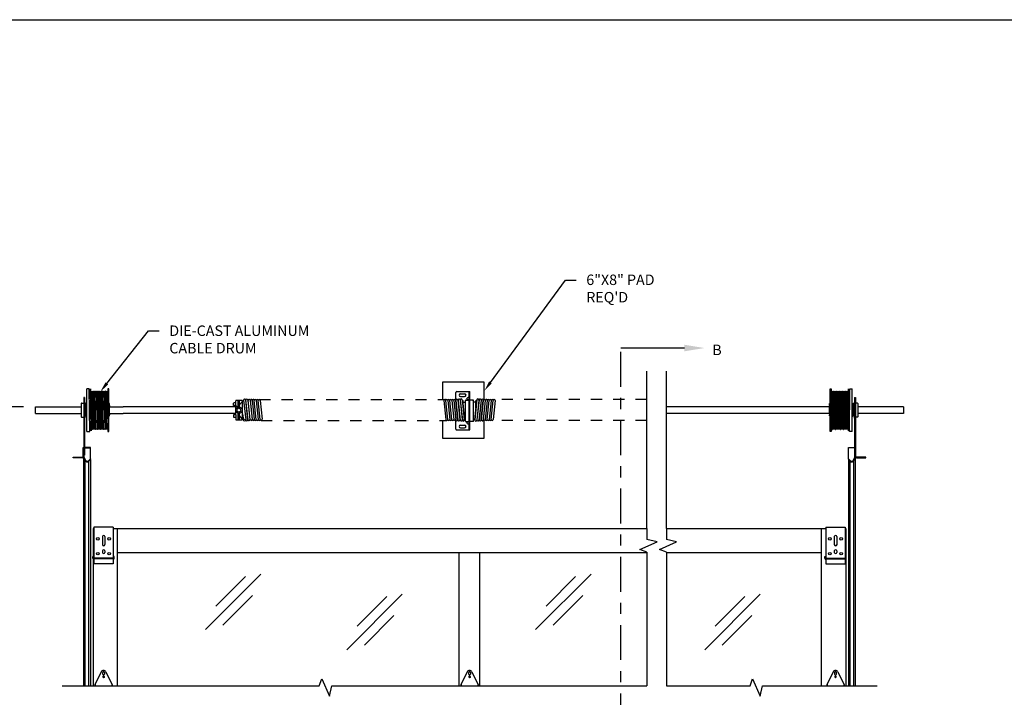
# Model space of a CAD drawing. Units: inches. Extents: x 166.4 to 197.4, y 230.5 to 250.9.
# Drawn here: x 171.7 to 180.5, y 244 to 250 of the extents above; entities that cross this region are included whole.
import ezdxf
from ezdxf import colors
from ezdxf.entities.mleader import LeaderData, LeaderLine
from ezdxf.math import Vec2, Vec3

# ---------------------------------------------------------------- set-up
doc = ezdxf.new("R2010")
doc.units = ezdxf.units.IN
doc.header["$LTSCALE"] = 0.25
doc.header["$MEASUREMENT"] = 0
doc.linetypes.add('CENTER', pattern=[2, 1.25, -0.25, 0.25, -0.25])
doc.linetypes.add('PHANTOM', pattern=[2.5, 1.25, -0.25, 0.25, -0.25, 0.25, -0.25])
for name, color, linetype in [('ANNOTATIONS', 1, 'Continuous'), ('K-AL', 7, 'Continuous'), ('SECTION CUTS', 6, 'CENTER')]:
    doc.layers.add(name, color=color, linetype=linetype)
doc.styles.add('ARIAL', font='arial.ttf', dxfattribs={"height": 0.09375})
doc.styles.get("Standard").update_dxf_attribs({"font": 'romans.shx'})
doc.dimstyles.new('STANDARD$0', dxfattribs={"dimtxt": 0.09375, "dimasz": 0.09375, "dimexe": 0.03125, "dimexo": 0.046875, "dimgap": 0.09, "dimtad": 0, "dimtih": 1, "dimtoh": 1, "dimdec": 4, "dimzin": 0, "dimdsep": 46, "dimtxsty": 'ARIAL', "dimcen": 0.09, "dimadec": 0, "dimazin": 0, "dimtfac": 1, "dimtdec": 4, "dimtofl": 0, "dimtmove": 0, "dimatfit": 1, "dimfxl": 1, "dimtolj": 1, "dimtzin": 0, "dimarcsym": 0})

# ---------------------------------------------------------------- blocks, each defined once
blk = doc.blocks.new('*D59')
at = {"layer": 'ANNOTATIONS', "color": 0, "lineweight": -2, "transparency": 16777216}
for p, q in [((171.6959, 246.5661), (171.2059, 246.5661)), ((171.3309, 246.4723), (171.3309, 243.2379)), ((171.3309, 239.5687), (171.3309, 242.8031)), ((171.7165, 239.4749), (171.2059, 239.4749))]:
    blk.add_line(p, q, dxfattribs=at)
at = {"layer": 'ANNOTATIONS', "color": 0, "transparency": 16777216}
for points in [[(171.3152, 246.4723), (171.3465, 246.4723), (171.3309, 246.5661)], [(171.3152, 239.5687), (171.3465, 239.5687), (171.3309, 239.4749)]]:
    blk.add_solid(points, dxfattribs=at)
at = {"layer": 'defpoints', "color": 0, "transparency": 16777216}
for p in [(171.8022, 246.5661), (171.3309, 239.4749), (171.8228, 239.4749)]:
    blk.add_point(p, dxfattribs=at)
at = {"layer": 'ANNOTATIONS', "color": 0, "transparency": 16777216, "insert": (171.3309, 243.0205), "char_height": 0.09375, "width": 1.43707, "attachment_point": 5, "style": 'ARIAL'}
blk.add_mtext('\\A1;CENTERLINE OF SPRINGS', dxfattribs=at)

msp = doc.modelspace()

# ---------------------------------------------------------------- linework, layer by layer
at = {"layer": 'defpoints'}
msp.add_lwpolyline([(197.44473, 230.51683), (166.35099, 230.51683), (166.35099, 250.03596), (197.44473, 250.03596)], close=True, dxfattribs=at)
at = {"layer": 'K-AL'}
for p, q in [((177.28296, 245.83695), (177.28296, 246.88451)), ((177.28296, 245.47494), (177.28296, 246.88451)), ((177.45878, 245.83695), (177.45878, 246.88451)), ((177.45878, 245.47494), (177.45878, 246.88451)), ((172.28829, 246.34421), (172.28333, 246.72546)), ((172.29579, 246.72546), (172.3007, 246.35067)), ((172.29705, 246.72546), (172.29579, 246.72546)), ((172.30195, 246.36296), (172.29705, 246.72546)), ((172.30758, 246.70671), (172.31445, 246.36296)), ((172.30883, 246.70671), (172.30758, 246.70671)), ((172.3157, 246.36296), (172.30883, 246.70671)), ((172.32133, 246.70671), (172.3282, 246.36296)), ((172.32258, 246.70671), (172.32133, 246.70671)), ((172.32945, 246.36296), (172.32258, 246.70671)), ((172.33508, 246.70671), (172.34195, 246.36296)), ((172.33633, 246.70671), (172.33508, 246.70671)), ((172.3432, 246.36296), (172.33633, 246.70671)), ((172.34883, 246.70671), (172.3557, 246.36296)), ((172.35008, 246.70671), (172.34883, 246.70671)), ((172.35695, 246.36296), (172.35008, 246.70671)), ((172.36258, 246.70671), (172.36945, 246.36296)), ((172.36383, 246.70671), (172.36258, 246.70671)), ((172.3707, 246.36296), (172.36383, 246.70671)), ((172.37633, 246.70671), (172.3832, 246.36296)), ((172.37758, 246.70671), (172.37633, 246.70671)), ((172.38445, 246.36296), (172.37758, 246.70671)), ((172.39008, 246.70671), (172.39695, 246.36296)), ((172.39133, 246.70671), (172.39008, 246.70671)), ((172.3982, 246.36296), (172.39133, 246.70671)), ((172.40383, 246.70671), (172.4107, 246.36296)), ((172.40508, 246.70671), (172.40383, 246.70671)), ((172.41195, 246.36296), (172.40508, 246.70671)), ((172.41758, 246.70671), (172.42445, 246.36296)), ((172.41883, 246.70671), (172.41758, 246.70671)), ((172.4257, 246.36296), (172.41883, 246.70671)), ((172.43133, 246.70671), (172.4382, 246.36296)), ((172.43258, 246.70671), (172.43133, 246.70671)), ((172.43945, 246.36296), (172.43258, 246.70671)), ((172.44508, 246.70671), (172.45133, 246.39414)), ((172.44633, 246.70671), (172.44508, 246.70671)), ((172.45133, 246.45679), (172.44633, 246.70671)), ((178.94304, 246.70671), (178.93679, 246.39414)), ((178.93679, 246.45679), (178.94179, 246.70671)), ((178.94179, 246.70671), (178.94304, 246.70671)), ((178.94866, 246.36296), (178.95554, 246.70671)), ((178.95679, 246.70671), (178.94991, 246.36296)), ((178.95554, 246.70671), (178.95679, 246.70671)), ((178.96241, 246.36296), (178.96929, 246.70671)), ((178.97054, 246.70671), (178.96366, 246.36296)), ((178.96929, 246.70671), (178.97054, 246.70671)), ((178.97616, 246.36296), (178.98304, 246.70671)), ((178.98429, 246.70671), (178.97741, 246.36296)), ((178.98304, 246.70671), (178.98429, 246.70671)), ((178.98991, 246.36296), (178.99679, 246.70671)), ((178.99804, 246.70671), (178.99116, 246.36296)), ((178.99679, 246.70671), (178.99804, 246.70671)), ((179.00366, 246.36296), (179.01054, 246.70671)), ((179.01179, 246.70671), (179.00491, 246.36296)), ((179.01054, 246.70671), (179.01179, 246.70671)), ((179.01741, 246.36296), (179.02429, 246.70671)), ((179.02554, 246.70671), (179.01866, 246.36296)), ((179.02429, 246.70671), (179.02554, 246.70671)), ((179.03116, 246.36296), (179.03804, 246.70671)), ((179.03929, 246.70671), (179.03241, 246.36296)), ((179.03804, 246.70671), (179.03929, 246.70671)), ((179.04491, 246.36296), (179.05179, 246.70671)), ((179.05304, 246.70671), (179.04616, 246.36296)), ((179.05179, 246.70671), (179.05304, 246.70671)), ((179.05866, 246.36296), (179.06554, 246.70671)), ((179.06679, 246.70671), (179.05991, 246.36296)), ((179.06554, 246.70671), (179.06679, 246.70671)), ((179.07241, 246.36296), (179.07929, 246.70671)), ((179.08054, 246.70671), (179.07366, 246.36296)), ((179.07929, 246.70671), (179.08054, 246.70671)), ((179.08616, 246.36296), (179.09107, 246.72546)), ((179.09232, 246.72546), (179.08741, 246.35067)), ((179.09107, 246.72546), (179.09232, 246.72546)), ((179.09983, 246.34421), (179.10479, 246.72546)), ((171.80216, 246.56609), (172.2132, 246.56609)), ((171.80216, 246.50359), (171.80216, 246.56609)), ((172.2132, 246.59359), (172.2132, 246.47609)), ((172.21695, 246.59734), (172.2348, 246.59734)), ((172.2423, 246.64812), (172.2348, 246.64812)), ((172.2348, 246.64812), (172.2348, 246.20156)), ((172.2423, 246.64812), (172.2423, 246.20158)), ((172.2462, 246.6032), (172.2462, 246.46648)), ((172.25011, 246.57439), (172.2462, 246.57439)), ((172.25206, 246.57243), (172.25206, 246.49724)), ((172.46727, 246.56609), (172.5881, 246.56609)), ((173.59646, 246.56609), (172.5881, 246.56609)), ((173.57888, 246.57781), (173.57888, 246.59734)), ((173.59841, 246.59929), (173.58084, 246.59929)), ((173.59841, 246.57585), (173.58084, 246.57585)), ((173.59646, 246.57585), (173.59646, 246.49382)), ((173.59841, 246.57585), (173.59841, 246.61882)), ((173.6531, 246.62077), (173.60037, 246.62077)), ((173.63259, 246.61687), (173.62088, 246.61687)), ((173.62088, 246.56254), (173.62088, 246.61687)), ((173.63259, 246.56254), (173.63259, 246.61687)), ((173.65701, 246.61398), (173.63666, 246.59162)), ((173.65506, 246.61593), (173.65506, 246.61882)), ((173.65896, 246.61398), (173.65701, 246.61398)), ((173.65701, 246.54462), (173.65701, 246.61398)), ((173.65896, 246.45272), (173.65896, 246.61851)), ((173.66842, 246.62495), (173.68826, 246.44691)), ((173.68607, 246.62692), (173.70591, 246.44888)), ((173.70773, 246.44908), (173.68829, 246.62358)), ((173.70594, 246.62555), (173.72538, 246.45105)), ((173.7272, 246.45125), (173.70815, 246.62221)), ((173.7258, 246.62418), (173.74485, 246.45321)), ((173.72801, 246.62095), (173.74495, 246.45135)), ((173.74572, 246.62158), (173.76263, 246.45311)), ((173.78043, 246.45223), (173.76349, 246.62183)), ((173.78125, 246.62183), (173.79819, 246.45223)), ((173.81596, 246.45223), (173.79901, 246.62183)), ((173.81677, 246.62183), (173.83367, 246.45312)), ((175.46476, 246.62187), (175.48182, 246.45227)), ((175.49958, 246.45227), (175.48252, 246.62187)), ((175.50029, 246.62187), (175.51734, 246.45227)), ((175.5351, 246.45227), (175.51805, 246.62187)), ((175.53586, 246.62098), (175.55291, 246.45138)), ((175.55353, 246.62276), (175.57058, 246.45316)), ((175.5537, 246.62101), (175.57081, 246.44773)), ((175.57137, 246.62288), (175.5905, 246.44705)), ((175.58848, 246.44947), (175.57138, 246.62275)), ((175.58902, 246.6248), (175.60815, 246.44897)), ((175.59092, 246.62426), (175.61006, 246.4463)), ((175.60858, 246.62616), (175.62772, 246.4482)), ((175.61048, 246.62564), (175.62961, 246.44555)), ((175.62815, 246.62751), (175.64728, 246.44742)), ((175.63072, 246.62437), (175.64967, 246.44928)), ((175.63805, 246.55662), (175.63805, 246.61911)), ((175.63805, 246.60611), (175.65719, 246.60611)), ((175.65719, 246.43613), (175.65719, 246.62234)), ((175.66676, 246.62507), (175.65993, 246.62507)), ((175.65993, 246.62507), (175.68789, 246.62507)), ((175.69062, 246.43613), (175.69062, 246.62234)), ((175.6975, 246.43613), (175.6975, 246.62234)), ((175.72819, 246.62507), (175.70023, 246.62507)), ((175.72135, 246.62507), (175.72819, 246.62507)), ((175.73092, 246.43613), (175.73092, 246.62234)), ((175.75006, 246.60611), (175.73092, 246.60611)), ((175.75739, 246.62437), (175.73845, 246.44928)), ((175.75997, 246.62751), (175.74084, 246.44742)), ((175.75006, 246.55662), (175.75006, 246.61911)), ((175.77763, 246.62564), (175.7585, 246.44555)), ((175.77953, 246.62616), (175.7604, 246.4482)), ((175.79719, 246.62426), (175.77806, 246.4463)), ((175.79909, 246.6248), (175.77996, 246.44897)), ((175.81675, 246.62288), (175.79762, 246.44705)), ((175.79963, 246.44947), (175.81674, 246.62275)), ((175.83441, 246.62101), (175.81731, 246.44773)), ((175.83459, 246.62276), (175.81753, 246.45316)), ((175.85226, 246.62098), (175.83521, 246.45138)), ((175.85301, 246.45227), (175.87007, 246.62187)), ((175.88783, 246.62187), (175.87078, 246.45227)), ((175.88854, 246.45227), (175.90559, 246.62187)), ((175.92335, 246.62187), (175.9063, 246.45227)), ((178.80002, 246.56609), (177.45878, 246.56609)), ((178.92085, 246.56609), (178.80002, 246.56609)), ((179.13605, 246.57243), (179.13605, 246.49724)), ((179.13801, 246.57439), (179.14191, 246.57439)), ((179.14191, 246.6032), (179.14191, 246.46648)), ((179.14582, 246.64812), (179.15332, 246.64812)), ((179.14582, 246.64812), (179.14582, 246.20158)), ((179.15332, 246.64812), (179.15332, 246.20156)), ((179.17116, 246.59734), (179.15332, 246.59734)), ((179.17491, 246.59359), (179.17491, 246.47609)), ((179.58595, 246.56609), (179.17491, 246.56609)), ((179.58595, 246.56609), (179.58595, 246.50359)), ((171.80216, 246.50359), (172.2132, 246.50359)), ((172.25011, 246.49529), (172.2462, 246.49529)), ((172.46727, 246.50359), (172.5881, 246.50359)), ((173.59646, 246.50359), (172.5881, 246.50359)), ((173.57888, 246.49187), (173.57888, 246.47234)), ((173.59841, 246.49382), (173.58084, 246.49382)), ((173.59841, 246.49382), (173.59646, 246.49382)), ((173.59841, 246.49382), (173.59841, 246.45085)), ((173.62088, 246.45281), (173.62088, 246.50713)), ((173.63259, 246.45281), (173.63259, 246.50713)), ((173.65701, 246.45569), (173.63666, 246.47805)), ((173.65701, 246.54462), (173.65331, 246.54462)), ((173.65701, 246.52506), (173.65331, 246.52506)), ((173.65701, 246.45569), (173.65701, 246.52506)), ((173.65995, 246.50339), (173.66609, 246.44825)), ((178.80002, 246.50359), (177.45878, 246.50359)), ((178.92085, 246.50359), (178.80002, 246.50359)), ((179.13801, 246.49529), (179.14191, 246.49529)), ((179.58595, 246.50359), (179.17491, 246.50359)), ((172.21695, 246.47234), (172.2348, 246.47234)), ((173.59841, 246.47038), (173.58084, 246.47038)), ((173.60037, 246.4489), (173.6531, 246.4489)), ((173.63259, 246.45281), (173.62088, 246.45281)), ((173.65506, 246.45374), (173.65506, 246.45085)), ((173.65896, 246.45569), (173.65701, 246.45569)), ((175.64934, 246.45235), (175.65719, 246.45235)), ((175.65993, 246.43339), (175.68789, 246.43339)), ((175.72819, 246.43339), (175.70023, 246.43339)), ((175.73878, 246.45235), (175.73092, 246.45235)), ((179.17116, 246.47234), (179.15332, 246.47234)), ((172.30195, 246.36296), (172.30054, 246.36296)), ((172.3157, 246.36296), (172.31445, 246.36296)), ((172.32945, 246.36296), (172.3282, 246.36296)), ((172.3432, 246.36296), (172.34195, 246.36296)), ((172.35695, 246.36296), (172.3557, 246.36296)), ((172.3707, 246.36296), (172.36945, 246.36296)), ((172.38445, 246.36296), (172.3832, 246.36296)), ((172.3982, 246.36296), (172.39695, 246.36296)), ((172.41195, 246.36296), (172.4107, 246.36296)), ((172.4257, 246.36296), (172.42445, 246.36296)), ((172.43945, 246.36296), (172.4382, 246.36296)), ((178.94866, 246.36296), (178.94991, 246.36296)), ((178.96241, 246.36296), (178.96366, 246.36296)), ((178.97616, 246.36296), (178.97741, 246.36296)), ((178.98991, 246.36296), (178.99116, 246.36296)), ((179.00366, 246.36296), (179.00491, 246.36296)), ((179.01741, 246.36296), (179.01866, 246.36296)), ((179.03116, 246.36296), (179.03241, 246.36296)), ((179.04491, 246.36296), (179.04616, 246.36296)), ((179.05866, 246.36296), (179.05991, 246.36296)), ((179.07241, 246.36296), (179.07366, 246.36296)), ((179.08616, 246.36296), (179.08757, 246.36296)), ((172.22942, 246.11809), (172.22942, 246.20158)), ((172.22942, 246.20158), (172.2348, 246.20158)), ((172.2348, 246.20158), (172.2348, 246.11809)), ((172.2348, 246.19349), (172.2348, 246.11439)), ((172.23898, 246.11439), (172.23898, 246.19349)), ((172.23898, 246.13054), (172.2423, 246.13054)), ((172.2423, 246.19735), (172.2423, 246.13054)), ((172.29562, 246.20158), (172.24289, 246.20158)), ((172.24289, 246.1974), (172.29562, 246.1974)), ((172.29562, 246.09916), (172.29562, 246.20158)), ((179.09249, 246.20158), (179.14522, 246.20158)), ((179.09249, 246.09916), (179.09249, 246.20158)), ((179.14522, 246.1974), (179.09249, 246.1974)), ((179.14582, 246.19735), (179.14582, 246.13054)), ((179.14913, 246.13054), (179.14582, 246.13054)), ((179.14913, 246.11439), (179.14913, 246.19349)), ((179.15332, 246.20158), (179.15332, 246.11809)), ((179.15869, 246.20158), (179.15332, 246.20158)), ((179.15332, 246.19349), (179.15332, 246.11439)), ((179.15869, 246.11809), (179.15869, 246.20158)), ((172.14105, 246.10783), (172.14105, 246.11321)), ((172.14105, 246.11321), (172.22454, 246.11321)), ((172.22454, 246.10783), (172.14105, 246.10783)), ((172.2348, 244.06285), (172.2348, 246.11434)), ((172.23555, 246.11097), (172.24834, 246.08355)), ((172.25213, 246.08532), (172.23935, 246.11274)), ((172.24834, 244.06285), (172.24834, 246.08355)), ((172.2962, 246.09974), (172.27734, 246.08088)), ((172.2803, 246.07792), (172.29834, 246.09596)), ((172.2803, 244.06285), (172.2803, 246.07792)), ((172.29562, 246.09324), (172.29562, 244.06285)), ((172.29834, 246.09596), (172.2962, 246.09974)), ((179.08977, 246.09596), (179.09191, 246.09974)), ((179.10781, 246.07792), (179.08977, 246.09596)), ((179.09191, 246.09974), (179.11077, 246.08088)), ((179.09249, 246.09324), (179.09249, 244.06285)), ((179.10781, 244.06285), (179.10781, 246.07792)), ((179.13598, 246.08532), (179.14877, 246.11274)), ((179.15256, 246.11097), (179.13978, 246.08355)), ((179.13978, 244.06285), (179.13978, 246.08355)), ((179.15332, 244.06285), (179.15332, 246.11434)), ((179.24707, 246.11321), (179.16358, 246.11321)), ((179.16358, 246.10783), (179.24707, 246.10783)), ((179.24707, 246.10783), (179.24707, 246.11321)), ((172.31906, 245.47494), (172.31906, 245.2229)), ((172.32677, 245.47494), (172.31906, 245.47494)), ((172.49865, 245.48657), (172.32677, 245.48657)), ((172.32677, 245.48657), (172.32677, 245.15845)), ((172.49865, 245.48657), (172.49865, 245.15845)), ((172.49865, 245.47494), (177.28296, 245.47494)), ((172.53744, 244.06285), (172.53744, 245.47494)), ((177.28296, 245.47494), (177.28296, 245.37465)), ((177.45878, 245.47494), (177.45878, 245.37399)), ((177.45878, 245.47494), (178.88947, 245.47494)), ((178.85067, 244.06285), (178.85067, 245.47494)), ((178.88947, 245.48657), (179.06134, 245.48657)), ((178.88947, 245.48657), (178.88947, 245.15845)), ((179.06134, 245.48657), (179.06134, 245.15845)), ((179.06134, 245.47494), (179.06906, 245.47494)), ((179.06906, 245.47494), (179.06906, 245.2229)), ((172.40197, 245.40161), (172.40197, 245.32935)), ((172.40197, 245.3312), (172.40197, 245.32352)), ((172.42345, 245.40161), (172.42345, 245.32935)), ((177.22024, 245.28592), (177.37486, 245.35496)), ((177.37486, 245.35496), (177.28296, 245.37465)), ((177.39605, 245.28527), (177.55068, 245.35431)), ((177.55068, 245.35431), (177.45878, 245.37399)), ((178.96466, 245.40161), (178.96466, 245.32935)), ((178.98615, 245.40161), (178.98615, 245.32935)), ((178.98615, 245.3312), (178.98615, 245.32352)), ((172.40197, 245.27271), (172.40197, 245.25903)), ((172.42345, 245.27271), (172.42345, 245.25903)), ((177.28296, 245.25655), (172.53744, 245.25655)), ((175.60057, 244.06285), (175.60057, 245.25655)), ((175.78734, 244.06285), (175.78734, 245.25655)), ((177.28296, 245.26291), (177.22024, 245.28592)), ((177.28296, 245.26291), (177.28296, 244.06285)), ((177.45878, 245.26225), (177.39605, 245.28527)), ((177.45878, 245.26225), (177.45878, 244.06285)), ((178.85067, 245.25655), (177.45878, 245.25655)), ((178.96466, 245.27271), (178.96466, 245.25903)), ((178.98615, 245.27271), (178.98615, 245.25903)), ((172.31798, 245.20728), (172.31798, 245.2229)), ((172.32384, 245.2229), (172.31798, 245.2229)), ((172.31906, 245.20237), (172.31906, 244.06285)), ((172.32384, 245.20532), (172.32384, 245.2229)), ((172.49865, 245.2091), (172.32677, 245.2091)), ((172.49865, 245.20142), (172.32677, 245.20142)), ((172.49865, 245.15845), (172.32677, 245.15845)), ((172.49767, 245.20142), (172.32775, 245.20142)), ((172.49767, 245.20142), (172.32775, 245.20142)), ((172.50744, 245.2229), (172.50158, 245.2229)), ((172.50158, 245.20532), (172.50158, 245.2229)), ((172.50744, 245.20728), (172.50744, 245.2229)), ((178.88068, 245.2229), (178.88654, 245.2229)), ((178.88068, 245.20728), (178.88068, 245.2229)), ((178.88654, 245.20532), (178.88654, 245.2229)), ((178.88947, 245.2091), (179.06134, 245.2091)), ((178.88947, 245.20142), (179.06134, 245.20142)), ((178.88947, 245.15845), (179.06134, 245.15845)), ((178.89044, 245.20142), (179.06037, 245.20142)), ((178.89044, 245.20142), (179.06037, 245.20142)), ((179.06427, 245.20532), (179.06427, 245.2229)), ((179.06427, 245.2229), (179.07013, 245.2229)), ((179.06906, 245.20237), (179.06906, 244.06285)), ((179.07013, 245.20728), (179.07013, 245.2229)), ((173.32552, 244.56744), (173.8227, 245.06462)), ((176.28656, 244.56744), (176.78374, 245.06462)), ((173.41896, 244.7781), (173.68413, 245.04327)), ((176.38, 244.7781), (176.64516, 245.04327)), ((173.4829, 244.60758), (173.74807, 244.87275)), ((174.59386, 244.3871), (175.09105, 244.88429)), ((174.6873, 244.59777), (174.95247, 244.86293)), ((176.44394, 244.60758), (176.7091, 244.87275)), ((177.80225, 244.3871), (178.29944, 244.88429)), ((177.89569, 244.59777), (178.16086, 244.86293)), ((174.75125, 244.42725), (175.01641, 244.69242)), ((177.95964, 244.42725), (178.2248, 244.69242)), ((172.39167, 244.1884), (172.33458, 244.07222)), ((172.4049, 244.16635), (172.4049, 244.18197)), ((172.42052, 244.18197), (172.42052, 244.16635)), ((172.43374, 244.1884), (172.49083, 244.07222)), ((175.67302, 244.1884), (175.61593, 244.07222)), ((175.68625, 244.16635), (175.68625, 244.18197)), ((175.70187, 244.18197), (175.70187, 244.16635)), ((175.71509, 244.1884), (175.77218, 244.07222)), ((178.95437, 244.1884), (178.89728, 244.07222)), ((178.96759, 244.18197), (178.96759, 244.16635)), ((178.98322, 244.16635), (178.98322, 244.18197)), ((178.99644, 244.1884), (179.05353, 244.07222)), ((174.34641, 244.06285), (174.36943, 244.12557)), ((174.36943, 244.12557), (174.43847, 243.97094)), ((178.20914, 244.06285), (178.23215, 244.12557)), ((178.23215, 244.12557), (178.30119, 243.97094)), ((172.04179, 244.06285), (174.34641, 244.06285)), ((172.33458, 244.07222), (172.33458, 244.06285)), ((172.33849, 244.08017), (172.33849, 244.06285)), ((172.48693, 244.08017), (172.48693, 244.06285)), ((172.49083, 244.07222), (172.49083, 244.06285)), ((174.43847, 243.97094), (174.45815, 244.06285)), ((174.45815, 244.06285), (177.28296, 244.06285)), ((175.61593, 244.07222), (175.61593, 244.06285)), ((175.61984, 244.08017), (175.61984, 244.06285)), ((175.76828, 244.08017), (175.76828, 244.06285)), ((175.77218, 244.07222), (175.77218, 244.06285)), ((177.45878, 244.06285), (178.20914, 244.06285)), ((178.30119, 243.97094), (178.32087, 244.06285)), ((178.32087, 244.06285), (179.3485, 244.06285)), ((178.89728, 244.07222), (178.89728, 244.06285)), ((178.90119, 244.08017), (178.90119, 244.06285)), ((179.04962, 244.08017), (179.04962, 244.06285)), ((179.05353, 244.07222), (179.05353, 244.06285))]:
    msp.add_line(p, q, dxfattribs=at)
at = {"layer": 'K-AL', "extrusion": (0, 1, 0)}
for p, q in [((172.28333, 246.72546), (172.26352, 246.72546)), ((172.26352, 246.6864), (172.26352, 246.72546)), ((172.26352, 246.34421), (172.26352, 246.6864)), ((172.45133, 246.72546), (172.45133, 246.34421)), ((172.46008, 246.72546), (172.45133, 246.72546)), ((172.46008, 246.34421), (172.46008, 246.72546)), ((178.92804, 246.34421), (178.92804, 246.72546)), ((178.92804, 246.72546), (178.93679, 246.72546)), ((178.93679, 246.72546), (178.93679, 246.34421)), ((179.10479, 246.72546), (179.1246, 246.72546)), ((179.1246, 246.6864), (179.1246, 246.72546)), ((179.1246, 246.34421), (179.1246, 246.6864)), ((172.25289, 246.48484), (172.25289, 246.59384)), ((172.26352, 246.59384), (172.25289, 246.59384)), ((172.26352, 246.56756), (172.25452, 246.56301)), ((172.46727, 246.59384), (172.46008, 246.59384)), ((172.46727, 246.578), (172.46008, 246.578)), ((172.46727, 246.58715), (172.46727, 246.59384)), ((172.46727, 246.58369), (172.46727, 246.58715)), ((172.46727, 246.578), (172.46727, 246.58369)), ((172.46727, 246.578), (172.46727, 246.56425)), ((178.92085, 246.58715), (178.92085, 246.59384)), ((178.92085, 246.59384), (178.92804, 246.59384)), ((178.92085, 246.58369), (178.92085, 246.58715)), ((178.92085, 246.578), (178.92085, 246.58369)), ((178.92085, 246.578), (178.92804, 246.578)), ((178.92085, 246.578), (178.92085, 246.56425)), ((179.1246, 246.59384), (179.13522, 246.59384)), ((179.1246, 246.56756), (179.1336, 246.56301)), ((179.13522, 246.48484), (179.13522, 246.59384)), ((172.25289, 246.48484), (172.25466, 246.48484)), ((172.25452, 246.55652), (172.26352, 246.56106)), ((172.26352, 246.55652), (172.25452, 246.55652)), ((172.25452, 246.48498), (172.26352, 246.48498)), ((172.26352, 246.47589), (172.25452, 246.48498)), ((172.46727, 246.56425), (172.46008, 246.56425)), ((172.46008, 246.50542), (172.46727, 246.50542)), ((172.46008, 246.49167), (172.46727, 246.49167)), ((172.46008, 246.48484), (172.46727, 246.48484)), ((172.46727, 246.50542), (172.46727, 246.56425)), ((172.46727, 246.50542), (172.46727, 246.49167)), ((172.46727, 246.48484), (172.46727, 246.49167)), ((178.92085, 246.50542), (178.92085, 246.56425)), ((178.92085, 246.56425), (178.92804, 246.56425)), ((178.92804, 246.50542), (178.92085, 246.50542)), ((178.92085, 246.50542), (178.92085, 246.49167)), ((178.92085, 246.48484), (178.92085, 246.49167)), ((178.92804, 246.49167), (178.92085, 246.49167)), ((178.92804, 246.48484), (178.92085, 246.48484)), ((179.1336, 246.55652), (179.1246, 246.56106)), ((179.1246, 246.55652), (179.1336, 246.55652)), ((179.1336, 246.48498), (179.1246, 246.48498)), ((179.1246, 246.47589), (179.1336, 246.48498)), ((179.13522, 246.48484), (179.13346, 246.48484)), ((172.26352, 246.34421), (172.28829, 246.34421)), ((172.45133, 246.34421), (172.46008, 246.34421)), ((178.93679, 246.34421), (178.92804, 246.34421)), ((179.1246, 246.34421), (179.09983, 246.34421))]:
    msp.add_line(p, q, dxfattribs=at)
at = {"layer": 'K-AL', "linetype": 'Continuous'}
for p, q in [((175.5725, 246.62826), (175.5725, 246.69329)), ((175.58031, 246.70111), (175.6975, 246.70111)), ((175.61253, 246.68255), (175.64964, 246.68255)), ((175.61253, 246.65716), (175.64964, 246.65716)), ((175.69062, 246.35736), (175.69062, 246.70111)), ((175.6975, 246.35736), (175.6975, 246.70111)), ((175.5725, 246.61144), (175.5725, 246.61249)), ((175.63011, 246.60657), (175.63011, 246.61029)), ((175.758, 246.60657), (175.758, 246.61029)), ((175.81562, 246.61144), (175.81562, 246.61249)), ((175.5725, 246.36517), (175.5725, 246.44333)), ((175.61253, 246.4013), (175.64964, 246.4013)), ((175.58031, 246.35736), (175.6975, 246.35736)), ((175.61253, 246.37591), (175.64964, 246.37591))]:
    msp.add_line(p, q, dxfattribs=at)
at = {"layer": 'K-AL', "linetype": 'PHANTOM', "ltscale": 0.25}
for p, q in [((173.80878, 246.63067), (175.47364, 246.63075)), ((177.28296, 246.63068), (175.91447, 246.63075)), ((173.82484, 246.44335), (175.49013, 246.44341)), ((177.28296, 246.44336), (175.89798, 246.44341))]:
    msp.add_line(p, q, dxfattribs=at)
at = {"layer": 'K-AL', "linetype": 'Continuous', "extrusion": (1.22461e-16, 1, 0)}
for p, q in [((175.6825, 246.64991), (175.6749, 246.64551)), ((175.6825, 246.43116), (175.6749, 246.42676))]:
    msp.add_line(p, q, dxfattribs=at)
at = {"layer": 'K-AL', "linetype": 'Continuous', "extrusion": (1.22461e-16, -1, 0)}
for p, q in [((175.6825, 246.62731), (175.6749, 246.6317)), ((175.6825, 246.40856), (175.6749, 246.41295))]:
    msp.add_line(p, q, dxfattribs=at)
at = {"layer": 'K-AL', "ltscale": 0.05}
for points in [[(175.8264, 246.63072), (175.8264, 246.78484), (175.4514, 246.78484), (175.4514, 246.63075)], [(175.4514, 246.44341), (175.4514, 246.28484), (175.8264, 246.28484), (175.8264, 246.44339)]]:
    msp.add_lwpolyline(points, dxfattribs=at)
at = {"layer": 'K-AL'}
for centre, radius in [((173.62673, 246.53484), 0.02832), ((173.62673, 246.53484), 0.0166), ((173.67761, 246.44572), 0.00888), ((172.36193, 245.3811), 0.01172), ((172.46349, 245.3811), 0.01172), ((178.92462, 245.3811), 0.01172), ((179.02619, 245.3811), 0.01172), ((172.36193, 245.24829), 0.01172), ((172.46349, 245.24829), 0.01172), ((178.92462, 245.24829), 0.01172), ((179.02619, 245.24829), 0.01172), ((172.41271, 244.14247), 0.00609), ((175.69406, 244.14247), 0.00609), ((178.97541, 244.14247), 0.00609)]:
    msp.add_circle(centre, radius, dxfattribs=at)
for centre, radius, start, end in [((172.28956, 246.725), 0.00625, 175.792219, 4.207781), ((172.30133, 246.70671), 0.00625, 230.638436, 0), ((172.31508, 246.70671), 0.00625, 180.000002, 359.999977), ((172.32883, 246.70671), 0.00625, 180.000025, 359.999954), ((172.34258, 246.70671), 0.00625, 180.000048, 359.999931), ((172.35633, 246.70671), 0.00625, 180.00007, 359.999909), ((172.37008, 246.70671), 0.00625, 180.000093, 359.999886), ((172.38383, 246.70671), 0.00625, 180.000116, 359.999864), ((172.39758, 246.70671), 0.00625, 180.000138, 359.999841), ((172.41133, 246.70671), 0.00625, 180.00016, 359.999819), ((172.42508, 246.70671), 0.00625, 180.000183, 359.999796), ((172.43883, 246.70671), 0.00625, 180.000205, 359.999774), ((172.45258, 246.70671), 0.00625, 180.000227, 258.460243), ((178.93554, 246.70671), 0.00625, 281.539757, 359.999773), ((178.94929, 246.70671), 0.00625, 180.000226, 359.999795), ((178.96304, 246.70671), 0.00625, 180.000204, 359.999817), ((178.97679, 246.70671), 0.00625, 180.000181, 359.99984), ((178.99054, 246.70671), 0.00625, 180.000159, 359.999862), ((179.00429, 246.70671), 0.00625, 180.000136, 359.999884), ((179.01804, 246.70671), 0.00625, 180.000114, 359.999907), ((179.03179, 246.70671), 0.00625, 180.000091, 359.99993), ((179.04554, 246.70671), 0.00625, 180.000069, 359.999952), ((179.05929, 246.70671), 0.00625, 180.000046, 359.999975), ((179.07304, 246.70671), 0.00625, 180.000023, 359.999998), ((179.08679, 246.70671), 0.00625, 180, 309.361564), ((179.09855, 246.725), 0.00625, 175.792219, 4.207781), ((172.21695, 246.59359), 0.00375, 90, 180), ((172.24425, 246.6032), 0.00195, 0, 180), ((172.25011, 246.57243), 0.00195, 0, 90), ((173.58084, 246.59734), 0.00195, 90, 180), ((173.58084, 246.57781), 0.00195, 180, 270), ((173.60037, 246.61882), 0.00195, 90, 180), ((173.62281, 246.60124), 0.03521, 226.146615, 266.856254), ((173.64822, 246.58111), 0.01562, 137.698504, 180), ((173.6531, 246.61882), 0.00195, 0, 90), ((173.65701, 246.61593), 0.00195, 180, 270), ((173.65813, 246.62794), 0.00947, 275.060609, 329.874249), ((173.66768, 246.62334), 0.00137, 53.2848, 186.356872), ((173.67725, 246.62593), 0.00888, 6.357128, 186.357128), ((173.69711, 246.62457), 0.00888, 6.357134, 186.357134), ((173.71698, 246.6232), 0.00888, 6.357139, 186.357139), ((173.73684, 246.62183), 0.00888, 358.35743, 185.705634), ((173.75461, 246.62183), 0.00888, 0, 189.097383), ((173.77237, 246.62183), 0.00888, 0, 180), ((173.79013, 246.62183), 0.00888, 0, 180), ((173.80789, 246.62183), 0.00888, 0, 180), ((175.47364, 246.62187), 0.00888, 0, 191.484337), ((175.49141, 246.62187), 0.00888, 0, 180), ((175.50917, 246.62187), 0.00888, 0, 180), ((175.52693, 246.62187), 0.00888, 0, 180), ((175.54469, 246.62187), 0.00888, 5.742169, 185.742169), ((175.56254, 246.62188), 0.00888, 5.637749, 187.293464), ((175.58019, 246.62384), 0.00888, 6.209588, 186.209588), ((175.59975, 246.62521), 0.00888, 6.135868, 186.135868), ((175.61931, 246.62657), 0.00888, 6.063878, 186.063878), ((175.62251, 246.62809), 0.00903, 313.997153, 335.605862), ((175.63894, 246.62809), 0.00903, 204.394138, 264.339337), ((175.65993, 246.62234), 0.00273, 90, 180), ((175.65993, 246.62234), 0.00273, 90, 180), ((175.68789, 246.62234), 0.00273, 0, 90), ((175.70023, 246.62234), 0.00273, 90, 180), ((175.72819, 246.62234), 0.00273, 0, 90), ((175.72819, 246.62234), 0.00273, 0, 90), ((175.74917, 246.62809), 0.00903, 275.660663, 335.605862), ((175.76561, 246.62809), 0.00903, 204.394138, 226.002847), ((175.7688, 246.62657), 0.00888, 353.936122, 173.936122), ((175.78836, 246.62521), 0.00888, 353.864132, 173.864132), ((175.80792, 246.62384), 0.00888, 353.790412, 173.790412), ((175.82557, 246.62188), 0.00888, 352.706536, 174.362251), ((175.84342, 246.62187), 0.00888, 354.257831, 174.257831), ((175.86119, 246.62187), 0.00888, 0, 180), ((175.87895, 246.62187), 0.00888, 0, 180), ((175.89671, 246.62187), 0.00888, 0, 180), ((175.91447, 246.62187), 0.00888, 348.515663, 180), ((179.13801, 246.57243), 0.00195, 90, 180), ((179.14387, 246.6032), 0.00195, 0, 180), ((179.17116, 246.59359), 0.00375, 0, 90), ((172.25011, 246.49724), 0.00195, 270, 0), ((173.58084, 246.49187), 0.00195, 90, 180), ((173.64822, 246.48857), 0.01562, 180, 222.301496), ((179.13801, 246.49724), 0.00195, 180, 270), ((172.21695, 246.47609), 0.00375, 180, 270), ((172.24425, 246.46648), 0.00195, 180, 0), ((173.58084, 246.47234), 0.00195, 180, 270), ((173.60037, 246.45085), 0.00195, 180, 270), ((173.6531, 246.45085), 0.00195, 270, 0), ((173.65701, 246.45374), 0.00195, 90, 180), ((173.65814, 246.44348), 0.00927, 30.946844, 84.946126), ((173.66745, 246.4484), 0.00137, 186.356872, 318.607827), ((173.69708, 246.44789), 0.00888, 186.357128, 6.357128), ((173.71655, 246.45006), 0.00888, 186.357134, 6.357134), ((173.73603, 246.45223), 0.00888, 186.357139, 13.777961), ((173.75379, 246.45223), 0.00888, 185.705634, 5.755002), ((173.77155, 246.45223), 0.00888, 180, 0), ((173.78931, 246.45223), 0.00888, 180, 0), ((173.80708, 246.45223), 0.00888, 180, 0), ((173.82484, 246.45223), 0.00888, 180, 5.720502), ((175.4907, 246.45227), 0.00888, 180, 0), ((175.50846, 246.45227), 0.00888, 180, 0), ((175.52622, 246.45227), 0.00888, 180, 0), ((175.54398, 246.45227), 0.00888, 180, 0), ((175.56175, 246.45227), 0.00888, 185.742169, 20.837479), ((175.57965, 246.4486), 0.00888, 185.637749, 5.637749), ((175.59933, 246.44801), 0.00888, 186.209588, 6.209588), ((175.61889, 246.44725), 0.00888, 186.135868, 6.135868), ((175.63845, 246.44649), 0.00888, 186.063878, 6.063878), ((175.64831, 246.44913), 0.00137, 214.201672, 6.356872), ((175.65993, 246.43613), 0.00273, 180, 270), ((175.68789, 246.43613), 0.00273, 270, 0), ((175.70023, 246.43613), 0.00273, 180, 270), ((175.72819, 246.43613), 0.00273, 270, 0), ((175.73981, 246.44913), 0.00137, 173.643128, 325.798328), ((175.74967, 246.44649), 0.00888, 173.936122, 353.936122), ((175.76923, 246.44725), 0.00888, 173.864132, 353.864132), ((175.78879, 246.44801), 0.00888, 173.790412, 353.790412), ((175.80847, 246.4486), 0.00888, 174.362251, 354.362251), ((175.82637, 246.45227), 0.00888, 159.162521, 354.257831), ((175.84413, 246.45227), 0.00888, 180, 0), ((175.86189, 246.45227), 0.00888, 180, 0), ((175.87966, 246.45227), 0.00888, 180, 0), ((175.89742, 246.45227), 0.00888, 180, 0), ((179.14387, 246.46648), 0.00195, 180, 0), ((179.17116, 246.47609), 0.00375, 270, 0), ((172.29445, 246.35067), 0.00625, 0.00016, 179.999846), ((172.3082, 246.36296), 0.00625, 0.000167, 179.999839), ((172.32195, 246.36296), 0.00625, 0.000174, 179.999833), ((172.3357, 246.36296), 0.00625, 0.00018, 179.999826), ((172.34945, 246.36296), 0.00625, 0.000187, 179.999819), ((172.3632, 246.36296), 0.00625, 0.000194, 179.999813), ((172.37695, 246.36296), 0.00625, 0.0002, 179.999806), ((172.3907, 246.36296), 0.00625, 0.000206, 179.9998), ((172.40445, 246.36296), 0.00625, 0.000213, 179.999794), ((172.4182, 246.36296), 0.00625, 0.000219, 179.999787), ((172.43195, 246.36296), 0.00625, 0.000225, 179.999781), ((172.4457, 246.36296), 0.00625, 25.81362, 179.999775), ((178.94241, 246.36296), 0.00625, 0.000225, 154.18638), ((178.95616, 246.36296), 0.00625, 0.000219, 179.999775), ((178.96991, 246.36296), 0.00625, 0.000213, 179.999781), ((178.98366, 246.36296), 0.00625, 0.000206, 179.999787), ((178.99741, 246.36296), 0.00625, 0.0002, 179.999794), ((179.01116, 246.36296), 0.00625, 0.000194, 179.9998), ((179.02491, 246.36296), 0.00625, 0.000187, 179.999806), ((179.03866, 246.36296), 0.00625, 0.000181, 179.999813), ((179.05241, 246.36296), 0.00625, 0.000174, 179.99982), ((179.06616, 246.36296), 0.00625, 0.000167, 179.999826), ((179.07991, 246.36296), 0.00625, 0.000161, 179.999833), ((179.09366, 246.35067), 0.00625, 0.000154, 179.99984), ((172.24289, 246.19349), 0.00809, 90, 180), ((172.24289, 246.19349), 0.00391, 90, 180), ((179.14522, 246.19349), 0.00809, 0, 90), ((179.14522, 246.19349), 0.00391, 0, 90), ((172.22454, 246.11809), 0.01026, 270, 0), ((172.22454, 246.11809), 0.00488, 270, 0), ((172.24289, 246.11439), 0.00809, 180, 205), ((172.24289, 246.11439), 0.00391, 180, 205), ((172.26629, 246.09193), 0.01981, 205, 315), ((172.26629, 246.09193), 0.01562, 205, 315), ((179.12182, 246.09193), 0.01981, 225, 335), ((179.12182, 246.09193), 0.01562, 225, 335), ((179.14522, 246.11439), 0.00391, 335, 0), ((179.14522, 246.11439), 0.00809, 335, 0), ((179.16358, 246.11809), 0.01026, 180, 270), ((179.16358, 246.11809), 0.00488, 180, 270), ((172.41271, 245.40161), 0.01074, 0, 180), ((172.41271, 245.32935), 0.01074, 180, 0), ((178.97541, 245.40161), 0.01074, 0, 180), ((178.97541, 245.32935), 0.01074, 180, 0), ((172.41271, 245.27271), 0.01074, 0, 180), ((172.41271, 245.25903), 0.01074, 180, 0), ((178.97541, 245.27271), 0.01074, 0, 180), ((178.97541, 245.25903), 0.01074, 180, 0), ((172.3297, 245.20728), 0.01172, 180, 255.522488), ((172.32775, 245.20532), 0.00391, 180, 270), ((172.49767, 245.20532), 0.00391, 270, 0), ((172.49572, 245.20728), 0.01172, 284.477512, 0), ((178.8924, 245.20728), 0.01172, 180, 255.522488), ((178.89044, 245.20532), 0.00391, 180, 270), ((179.06037, 245.20532), 0.00391, 270, 0), ((179.05841, 245.20728), 0.01172, 284.477512, 0), ((172.41271, 244.17806), 0.02344, 26.168506, 153.831494), ((172.41271, 244.18197), 0.00781, 0, 180), ((175.69406, 244.17806), 0.02344, 26.168506, 153.831494), ((175.69406, 244.18197), 0.00781, 0, 180), ((178.97541, 244.17806), 0.02344, 26.168506, 153.831494), ((178.97541, 244.18197), 0.00781, 0, 180), ((172.41271, 244.16635), 0.00781, 180, 0), ((175.69406, 244.16635), 0.00781, 180, 0), ((178.97541, 244.16635), 0.00781, 180, 0)]:
    msp.add_arc(centre, radius, start, end, dxfattribs=at)
at = {"layer": 'K-AL', "linetype": 'Continuous'}
for centre, radius, start, end in [((175.58031, 246.69329), 0.00781, 90, 180), ((175.61253, 246.66986), 0.0127, 90, 270), ((175.64964, 246.66986), 0.0127, 270, 90), ((175.61253, 246.38861), 0.0127, 90, 270), ((175.64964, 246.38861), 0.0127, 270, 90), ((175.58031, 246.36517), 0.00781, 180, 270)]:
    msp.add_arc(centre, radius, start, end, dxfattribs=at)
for centre, major_axis, ratio, start_param, end_param in [((175.68396, 246.63861), (0.01381, 0.00061), 0.6818686, 2.2559595, 3.0766658), ((175.6825, 246.64416), (0.00911, 0.00722), 0.4070678, 0.2443322, 1.2586138), ((175.68396, 246.41986), (0.01381, 0.00061), 0.6818686, 2.2559595, 3.0766658), ((175.6825, 246.42541), (0.00911, 0.00722), 0.4070678, 0.2443322, 1.2586138)]:
    msp.add_ellipse(centre, major_axis=major_axis, ratio=ratio, start_param=start_param, end_param=end_param, dxfattribs=at)
at = {"layer": 'K-AL', "linetype": 'Continuous', "extrusion": (0, 0, -1)}
for centre, major_axis, ratio, start_param, end_param in [((175.68396, 246.63861), (0.01381, -0.00061), 0.6818686, 2.2559595, 3.0766658), ((175.6825, 246.63305), (0.00911, -0.00722), 0.4070678, 0.2443322, 1.2586138), ((175.68396, 246.41986), (0.01381, -0.00061), 0.6818686, 2.2559595, 3.0766658), ((175.6825, 246.4143), (0.00911, -0.00722), 0.4070678, 0.2443322, 1.2586138)]:
    msp.add_ellipse(centre, major_axis=major_axis, ratio=ratio, start_param=start_param, end_param=end_param, dxfattribs=at)
at = {"layer": 'K-AL'}
msp.add_ellipse((172.20515, 246.53484), major_axis=(0.04266, 0.04351), ratio=0.5772944, start_param=-0.6071877, end_param=-0.4570467, dxfattribs=at)
at = {"layer": 'K-AL', "extrusion": (1.58692e-16, -3.6951e-17, -1)}
msp.add_ellipse((179.18297, 246.53484), major_axis=(-0.04266, 0.04351), ratio=0.5772944, start_param=-0.6071877, end_param=-0.4570467, dxfattribs=at)
at = {"layer": 'SECTION CUTS'}
msp.add_line((177.05063, 238.78253), (177.05063, 247.09204), dxfattribs=at)

# ---------------------------------------------------------------- texts
at = {"layer": 'SECTION CUTS', "style": 'ARIAL'}
msp.add_text('B', height=0.09375, dxfattribs=at).set_placement((177.87072, 247.02824))

# ---------------------------------------------------------------- dimensions: what is measured, and where the dimension line sits
at = {"layer": 'ANNOTATIONS'}
dim = msp.add_linear_dim(base=(171.33085, 239.47494), p1=(171.80216, 246.56609), p2=(171.82279, 239.47494), angle=90, text='CENTERLINE OF SPRINGS', dimstyle='STANDARD$0', override={"dimexe": 0.125, "dimexo": 0.10625, "dimcen": 0.153, "dimtmove": 1}, dxfattribs=at)
dim.commit()
dim.dimension.update_dxf_attribs({"geometry": '*D59', "text_midpoint": (171.33085, 243.02051)})

# ---------------------------------------------------------------- leaders
ml = msp.add_multileader_mtext('Standard', dxfattribs=at)
ml.set_content('6"X8" PAD\\PREQ\'D', color=256, style='ARIAL')
ml.set_leader_properties()
ml.build(insert=Vec2(0, 0))
ml.multileader.update_dxf_attribs({"dogleg_length": 0.36, "arrow_head_size": 0.09375})
ctx = ml.context
ctx.base_point, ctx.char_height, ctx.arrow_head_size, ctx.landing_gap_size, ctx.plane_origin = Vec3(176.65094, 247.70031), 0.09375, 0.09375, 0.09, Vec3(175.07471, 246.81325)
notes = []
notes.append((ctx, [(0, (1, 1, 0), (176.55299, 247.70031), (1, 0), 0.09796, [(0, [(175.8264, 246.70778)], 0, [])])]))
ctx.mtext.insert, ctx.mtext.width, ctx.mtext.flow_direction = Vec3(176.74094, 247.75083), 1.455841, 5
ml = msp.add_multileader_mtext('Standard', dxfattribs=at)
ml.set_content('DIE-CAST ALUMINUM CABLE DRUM', color=256, style='ARIAL')
ml.set_leader_properties()
ml.build(insert=Vec2(0, 0))
ml.multileader.update_dxf_attribs({"dogleg_length": 0.36, "arrow_head_size": 0.09375})
ctx = ml.context
ctx.base_point, ctx.char_height, ctx.arrow_head_size, ctx.landing_gap_size, ctx.plane_origin = Vec3(172.91248, 247.24648), 0.09375, 0.09375, 0.09, Vec3(171.33625, 246.81325)
notes.append((ctx, [(0, (1, 1, 0), (172.81453, 247.24648), (1, 0), 0.09796, [(0, [(172.38383, 246.70046)], 0, [])])]))
ctx.mtext.insert, ctx.mtext.width, ctx.mtext.flow_direction = Vec3(173.00248, 247.29416), 1.455841, 5
at = {"layer": 'SECTION CUTS'}
ml = msp.add_multileader_mtext('Standard', dxfattribs=at)
ml.set_content('', color=256)
ml.set_leader_properties()
ml.build(insert=Vec2(0, 0))
ml.multileader.update_dxf_attribs({"dogleg_length": 0, "arrow_head_size": 0.18})
ctx = ml.context
ctx.base_point, ctx.char_height, ctx.arrow_head_size, ctx.landing_gap_size, ctx.plane_origin, ctx.plane_x_axis, ctx.plane_y_axis = Vec3(177.05063, 247.09204), 0.18, 0.18, 0, Vec3(177.80015, 247.09204), Vec3(0, 1), Vec3(-1, 0)
notes.append((ctx, [(0, (1, 1, 0), (177.05063, 247.09204), (1, 0), 0, [(0, [(177.80015, 247.09204)], 0, [])])]))
ctx.mtext.insert, ctx.mtext.text_direction, ctx.mtext.rotation, ctx.mtext.flow_direction = Vec3(176.96063, 247.09204), Vec3(0, 1), 1.5707963, 5
for ctx, leaders in notes:
    for number, flags, end, landing, length, lines in leaders:
        leader = LeaderData()
        leader.index, (leader.has_last_leader_line, leader.has_dogleg_vector, leader.attachment_direction) = number, flags
        leader.last_leader_point, leader.dogleg_vector, leader.dogleg_length = Vec3(end), Vec3(landing), length
        for number, points, colour, breaks in lines:
            line = LeaderLine()
            line.index, line.vertices, line.color, line.breaks = number, Vec3.list(points), colors.encode_raw_color(colour), breaks
            leader.lines.append(line)
        ctx.leaders.append(leader)

doc.saveas('drawing.dxf')
